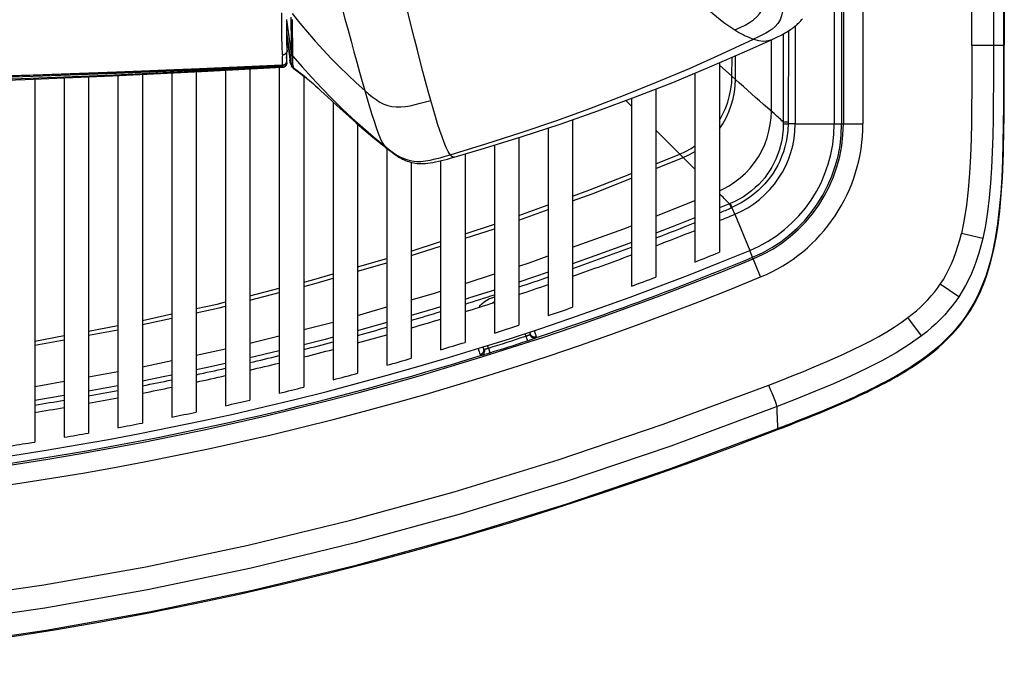
# Model space of a CAD drawing. Units: millimetres. Extents: x 0 to 420, y 0 to 297.
# Drawn here: x 122 to 135, y 31 to 40 of the extents above; entities that cross this region are included whole.
import ezdxf

# ---------------------------------------------------------------- set-up
doc = ezdxf.new("R2010")
doc.units = ezdxf.units.MM
doc.header["$LTSCALE"] = 23.1
doc.layers.get('0').update_dxf_attribs({"linetype": 'CONTINUOUS'})
doc.layers.add('SUPERFICI', color=7, linetype='CONTINUOUS')

msp = doc.modelspace()

# ---------------------------------------------------------------- linework, layer by layer
at = {"color": 7, "linetype": 'CONTINUOUS'}
for p, q in [((132.3728, 41.382), (132.3728, 38.229)), ((125.3756, 39.4906), (125.3754, 39.5648)), ((131.8728, 39.4805), (131.8728, 38.229)), ((125.3778, 39.2532), (125.377, 39.3038)), ((125.3787, 39.2081), (125.3778, 39.2532)), ((125.3793, 39.1705), (125.3784, 39.156)), ((125.3794, 39.176), (125.3787, 39.2081)), ((125.379, 39.166), (125.379, 39.1657)), ((125.3794, 39.1757), (125.3793, 39.1704)), ((125.3777, 39.0446), (125.3716, 39.0873)), ((125.3764, 39.1056), (125.3768, 39.1215)), ((125.3773, 39.0519), (125.3767, 39.0639)), ((125.3772, 39.0327), (125.3779, 39.0408)), ((125.3778, 39.0449), (125.3773, 39.0519)), ((124.2166, 38.8967), (124.2166, 34.5459)), ((124.5916, 38.9162), (124.5916, 34.6276)), ((124.9041, 38.9327), (124.9041, 34.6986)), ((125.2791, 38.9548), (125.2791, 34.7871)), ((125.3182, 38.9818), (125.3227, 38.982)), ((125.3306, 38.9751), (125.319, 38.9734)), ((125.3652, 38.9781), (125.3665, 38.9799)), ((130.9041, 39.0101), (130.9041, 36.5886)), ((122.1541, 38.8043), (122.1541, 34.1626)), ((122.5291, 38.82), (122.5291, 34.2241)), ((122.8416, 38.8331), (122.8416, 34.2781)), ((123.2166, 38.8492), (123.2166, 34.3462)), ((123.5291, 38.8641), (123.5291, 34.4058)), ((123.9041, 38.8819), (123.9041, 34.4807)), ((125.5916, 38.8416), (125.5916, 34.8638)), ((130.5916, 38.8783), (130.5916, 36.4641)), ((130.0916, 38.6765), (130.0916, 36.2712)), ((125.9666, 38.5097), (125.9666, 34.9594)), ((129.7791, 38.5552), (129.7791, 36.1545)), ((129.0291, 38.2842), (129.0291, 35.8864)), ((126.2791, 38.228), (126.2791, 35.0419)), ((128.7166, 38.178), (128.7166, 35.7795)), ((128.3416, 38.0553), (128.3416, 35.655)), ((126.6541, 37.9171), (126.6541, 35.1446)), ((128.0291, 37.9584), (128.0291, 35.5544)), ((127.3416, 37.7585), (127.3416, 35.3428)), ((127.6541, 37.8465), (127.6541, 35.4373)), ((126.9666, 37.7383), (126.9666, 35.233))]:
    msp.add_line(p, q, dxfattribs=at)
at = {"color": 9, "linetype": 'CONTINUOUS'}
for p, q in [((125.3129, 39.5426), (125.3128, 39.6504)), ((125.3139, 39.3483), (125.3129, 39.5426)), ((125.4365, 39.133), (125.3754, 39.5595)), ((125.4362, 39.1297), (125.3754, 39.5551)), ((125.4356, 38.9882), (125.3761, 39.4027)), ((125.4349, 38.9856), (125.3761, 39.3989)), ((125.3157, 39.2243), (125.3139, 39.3483)), ((131.5805, 39.3109), (131.5806, 39.311)), ((131.5806, 39.311), (131.5822, 39.3118)), ((125.3186, 39.1122), (125.3157, 39.2243)), ((125.4482, 39.193), (125.4492, 39.1454)), ((125.4492, 39.1454), (125.4503, 39.1022)), ((125.3166, 39.0602), (125.3165, 39.0456)), ((125.3165, 39.0456), (125.3177, 38.9932)), ((125.3176, 39.0913), (125.3166, 39.0602)), ((125.3184, 39.1078), (125.3176, 39.0913)), ((125.3186, 39.1122), (125.3184, 39.1078)), ((125.33, 39.1092), (125.3184, 39.1078)), ((125.3302, 39.1136), (125.3186, 39.1122)), ((125.3783, 39.0062), (125.3798, 39.0165)), ((125.4362, 39.1297), (125.4365, 39.133)), ((125.45, 39.0986), (125.4503, 39.1022)), ((123.198, 38.891), (122.1394, 38.8544)), ((124.2576, 38.9335), (123.198, 38.891)), ((125.3182, 38.9817), (124.2576, 38.9335)), ((125.3177, 38.9932), (125.3182, 38.9817)), ((125.3188, 38.9818), (125.319, 38.9747)), ((125.319, 38.9747), (125.319, 38.9734)), ((125.3208, 38.9577), (125.319, 38.9734)), ((125.3192, 38.9548), (125.32, 38.9553)), ((125.435, 38.9858), (125.4349, 38.9856)), ((125.45, 38.9952), (125.4521, 38.9792)), ((125.4551, 38.9432), (125.4518, 38.9492)), ((125.4521, 38.9792), (125.4547, 38.9637)), ((125.4547, 38.9637), (125.4579, 38.9487)), ((125.4579, 38.9457), (125.4579, 38.9455)), ((122.1394, 38.8544), (121.0864, 38.8236)), ((131.8728, 38.229), (132.3728, 38.229)), ((126.6428, 37.926), (126.6429, 37.9259)), ((127.5153, 37.8059), (127.5152, 37.8058)), ((130.0916, 37.7215), (130.3982, 37.8434)), ((130.0916, 37.661), (130.4417, 37.8002)), ((128.3416, 37.059), (128.7166, 37.1942)), ((128.3416, 37.0001), (128.7166, 37.1352)), ((130.0916, 37.0512), (130.5916, 37.2492)), ((131.0347, 37.2085), (130.9041, 37.1551)), ((131.1007, 37.0739), (131.2918, 36.6119)), ((127.6541, 36.8262), (128.0291, 36.9477)), ((127.6541, 36.7686), (128.0291, 36.8901)), ((126.9666, 36.6035), (127.3416, 36.725)), ((126.9666, 36.5459), (127.3416, 36.6674)), ((126.2791, 36.4023), (126.6541, 36.5104)), ((126.2791, 36.3459), (126.6541, 36.454)), ((127.6541, 36.191), (128.0291, 36.312)), ((124.9041, 36.0334), (125.2791, 36.1284)), ((124.9041, 35.9781), (125.2791, 36.073)), ((126.2791, 35.7824), (126.6541, 35.8899)), ((123.5291, 35.7178), (123.9041, 35.7999)), ((123.5291, 35.6634), (123.9041, 35.7455)), ((122.8416, 35.5815), (123.2166, 35.6511)), ((125.5916, 35.6002), (125.9666, 35.6946)), ((122.1541, 35.4539), (122.5291, 35.5235)), ((122.8416, 35.5279), (123.2166, 35.5975)), ((124.9041, 35.4272), (125.2791, 35.5215)), ((122.1541, 35.4003), (122.5291, 35.4699)), ((124.2166, 35.2731), (124.5916, 35.3547)), ((125.2791, 35.3279), (124.9041, 35.238)), ((123.5291, 35.1236), (123.9041, 35.2052)), ((122.8416, 34.9967), (123.2166, 35.0657)), ((123.2166, 34.8815), (122.8416, 34.8126))]:
    msp.add_line(p, q, dxfattribs=at)
at = {"color": 6, "linetype": 'CONTINUOUS'}
for p, q in [((125.3768, 39.3239), (125.3827, 39.2812)), ((125.3827, 39.2812), (125.4181, 39.023)), ((131.2569, 39.1637), (131.5806, 39.311)), ((125.4181, 39.023), (125.4156, 39.0466)), ((125.4182, 39.0228), (125.4181, 39.023)), ((125.4182, 39.023), (125.4186, 39.0201)), ((125.4199, 39.0118), (125.4182, 39.0228)), ((125.4319, 39.0615), (125.4324, 39.0777)), ((125.4319, 39.0457), (125.4319, 39.0615)), ((125.4324, 39.0777), (125.4332, 39.0945)), ((125.4332, 39.0945), (125.4345, 39.1118)), ((125.4345, 39.1118), (125.4362, 39.1297)), ((125.4199, 39.0119), (125.4214, 39.0044)), ((125.4332, 38.9691), (125.4373, 38.9621)), ((125.4373, 38.9621), (125.443, 38.9545)), ((125.443, 38.9545), (125.4508, 38.9466)), ((125.4551, 38.9432), (125.504, 38.9069))]:
    msp.add_line(p, q, dxfattribs=at)
at = {"color": 9, "linetype": 'CONTINUOUS'}
for points in [[(129.1211, 41.5528), (129.315, 41.3072), (129.5039, 41.0723), (129.6875, 40.8486), (129.8652, 40.6365), (130.0371, 40.4366), (130.2038, 40.2493), (130.3653, 40.0755), (130.5214, 39.9158), (130.6731, 39.7703), (130.8204, 39.6402), (130.9629, 39.5269), (131.1008, 39.4321)], [(131.1008, 39.4321), (131.1686, 39.4626), (131.2321, 39.4935), (131.2897, 39.5259), (131.3398, 39.5603), (131.3822, 39.5974), (131.4173, 39.6386), (131.4452, 39.6859), (131.4639, 39.7383), (131.4732, 39.7913), (131.4751, 39.8408), (131.4722, 39.8887), (131.4654, 39.9389), (131.4549, 39.9931), (131.4418, 40.0493), (131.4272, 40.1072)], [(131.6722, 39.9869), (131.6885, 39.9151), (131.702, 39.8465), (131.7111, 39.7817), (131.7143, 39.7216), (131.711, 39.6659), (131.7003, 39.6133), (131.6807, 39.5624), (131.6516, 39.5154), (131.6163, 39.4752), (131.579, 39.4427), (131.5399, 39.4148), (131.4964, 39.3886), (131.4478, 39.363), (131.3961, 39.3382), (131.3422, 39.3136)], [(126.0386, 39.8763), (126.0791, 39.7224), (126.1191, 39.5724), (126.1584, 39.4267), (126.1967, 39.2857), (126.2339, 39.1497), (126.27, 39.0187), (126.3051, 38.8928), (126.3387, 38.7723), (126.3707, 38.6572)], [(127.2147, 38.5312), (127.1823, 38.648), (127.1491, 38.7707), (127.115, 38.8989), (127.0802, 39.0324), (127.0445, 39.1712), (127.008, 39.3157), (126.9706, 39.466), (126.9324, 39.6222), (126.8933, 39.7844)], [(125.4338, 39.3301), (125.4335, 39.3902), (125.4332, 39.4544), (125.4331, 39.5226), (125.433, 39.5939)], [(125.4452, 39.5658), (125.4452, 39.495), (125.4454, 39.4269), (125.4458, 39.3622)], [(125.4453, 39.6398), (125.5417, 39.5197), (125.6398, 39.4024), (125.7394, 39.2878), (125.8406, 39.1761), (125.9434, 39.0671), (126.0479, 38.9607), (126.1539, 38.8569), (126.2615, 38.7557), (126.3707, 38.6572)], [(131.1008, 39.4321), (131.1272, 39.4157), (131.1536, 39.4001), (131.1802, 39.3852), (131.2068, 39.3711), (131.2335, 39.3578), (131.2603, 39.3454), (131.2874, 39.3338), (131.3147, 39.3232), (131.3422, 39.3136)], [(125.4349, 39.2229), (125.4343, 39.2743), (125.4338, 39.3301)], [(125.4458, 39.3622), (125.4465, 39.3014), (125.4473, 39.2449), (125.4482, 39.193)], [(127.4653, 37.8353), (127.9205, 37.9737), (128.3696, 38.1187), (128.8124, 38.2702), (129.2486, 38.428), (129.6784, 38.5921), (130.1027, 38.7628), (130.5217, 38.9401), (130.9349, 39.1237), (131.3422, 39.3136)], [(131.3422, 39.3136), (131.4063, 39.2968), (131.4695, 39.2892), (131.5315, 39.2945), (131.5805, 39.3109)], [(125.379, 39.1657), (125.3775, 39.1556), (125.3737, 39.1446), (125.368, 39.1344), (125.3605, 39.1256)], [(125.3793, 39.1704), (125.3777, 39.16), (125.374, 39.149), (125.3682, 39.1388), (125.3607, 39.13)], [(125.4365, 39.1331), (125.4357, 39.1758), (125.4349, 39.2229)], [(125.3605, 39.1256), (125.3514, 39.1183), (125.3412, 39.1127), (125.33, 39.1092)], [(125.3607, 39.13), (125.3517, 39.1226), (125.3414, 39.1171), (125.3302, 39.1136)], [(125.4362, 39.1297), (125.4368, 39.1259), (125.4377, 39.1222), (125.4388, 39.1185), (125.4402, 39.1149), (125.4417, 39.1115), (125.4435, 39.1081), (125.4455, 39.1048), (125.4476, 39.1016), (125.45, 39.0986)], [(125.4365, 39.133), (125.4372, 39.1293), (125.4381, 39.1256), (125.4392, 39.122), (125.4405, 39.1184), (125.4421, 39.115), (125.4438, 39.1116), (125.4458, 39.1083), (125.448, 39.1052), (125.4503, 39.1022)], [(125.45, 39.0985), (125.4486, 39.0804), (125.4477, 39.0626), (125.4474, 39.0452), (125.4477, 39.0282), (125.4485, 39.0115), (125.45, 38.9952)], [(125.4503, 39.1022), (125.5725, 38.9604), (125.6967, 38.8221), (125.8229, 38.6874), (125.951, 38.5563), (126.0809, 38.4286), (126.2128, 38.3045), (126.3466, 38.1837), (126.4823, 38.0664), (126.6198, 37.9525)], [(115.8103, 38.7334), (116.8588, 38.7364), (117.9093, 38.7452), (118.9619, 38.76), (120.0165, 38.7808), (121.0731, 38.8075), (122.1317, 38.8401), (123.1924, 38.8787), (124.2551, 38.9231), (125.3199, 38.9734)], [(125.3199, 38.9576), (124.2416, 38.9023), (123.1687, 38.8532), (122.1012, 38.8103), (121.0389, 38.7736), (119.9821, 38.7432), (118.9307, 38.7195), (117.885, 38.7028), (116.8449, 38.6931), (115.8103, 38.69)], [(125.32, 38.9553), (125.3314, 38.9569), (125.3425, 38.9607), (125.3525, 38.9664), (125.3612, 38.9737), (125.3652, 38.9781)], [(125.3201, 38.9552), (125.3203, 38.9554), (125.3204, 38.9556), (125.3205, 38.9558), (125.3205, 38.9561), (125.3206, 38.9563), (125.3207, 38.9566), (125.3207, 38.957), (125.3207, 38.9573), (125.3208, 38.9577)], [(125.3208, 38.9577), (125.3318, 38.9593), (125.3428, 38.963), (125.3531, 38.9688), (125.3619, 38.9762), (125.3691, 38.985), (125.3747, 38.995), (125.3783, 39.0062)], [(125.4579, 38.9455), (125.4539, 38.9489), (125.4502, 38.9527), (125.4469, 38.9567), (125.4439, 38.9611), (125.4413, 38.9656), (125.439, 38.9704), (125.4372, 38.9754), (125.4358, 38.9804), (125.4349, 38.9856)], [(125.4356, 38.9882), (125.4355, 38.9879), (125.4355, 38.9875), (125.4354, 38.9872), (125.4354, 38.9869), (125.4353, 38.9866), (125.4352, 38.9863), (125.4351, 38.9861), (125.435, 38.9858)], [(125.4579, 38.9487), (125.4541, 38.9521), (125.4505, 38.9559), (125.4473, 38.9599), (125.4443, 38.9642), (125.4418, 38.9686), (125.4396, 38.9733), (125.4379, 38.9782), (125.4365, 38.9832), (125.4356, 38.9882)], [(125.4579, 38.9455), (125.4556, 38.9429), (125.4551, 38.9432)], [(125.6333, 38.8099), (125.5959, 38.8389), (125.4579, 38.9487)], [(125.4579, 38.9487), (125.4579, 38.9483), (125.458, 38.9479), (125.458, 38.9475), (125.458, 38.9471), (125.458, 38.9468), (125.458, 38.9464), (125.458, 38.946), (125.4579, 38.9457)], [(126.3707, 38.6572), (126.4199, 38.6148), (126.468, 38.5755), (126.5158, 38.5402), (126.5642, 38.5094), (126.6139, 38.4843), (126.665, 38.4654), (126.7183, 38.4527), (126.7742, 38.4466), (126.8319, 38.4467), (126.8915, 38.4522), (126.9536, 38.4625), (127.0169, 38.4764), (127.081, 38.4929), (127.1469, 38.5114), (127.2147, 38.5312)], [(126.3707, 38.6572), (126.4017, 38.5495), (126.432, 38.4477), (126.4614, 38.3522), (126.49, 38.2637), (126.5177, 38.1826), (126.5445, 38.1099), (126.5705, 38.0464), (126.5956, 37.9934), (126.6198, 37.9525)], [(127.4653, 37.8353), (127.4398, 37.8752), (127.4137, 37.9275), (127.387, 37.9909), (127.3596, 38.0637), (127.3317, 38.1446), (127.3032, 38.2325), (127.2742, 38.3266), (127.2447, 38.4262), (127.2147, 38.5312)], [(126.6198, 37.9525), (126.6706, 37.9119), (126.7204, 37.8742), (126.7697, 37.8402), (126.8193, 37.8107), (126.8699, 37.7866), (126.9216, 37.7686), (126.9752, 37.7566), (127.0311, 37.7509), (127.0885, 37.7513), (127.1478, 37.7572), (127.2093, 37.7676), (127.2717, 37.7815), (127.3347, 37.7979), (127.3991, 37.816), (127.4653, 37.8353)], [(126.6198, 37.9525), (126.6351, 37.9331), (126.6428, 37.926)], [(127.5152, 37.8058), (127.4984, 37.8065), (127.4819, 37.8166), (127.4653, 37.8353)], [(129.0291, 37.3069), (129.2375, 37.382), (129.7791, 37.5973)], [(129.0291, 37.2479), (129.2775, 37.3374), (129.7791, 37.5368)], [(130.5916, 37.0288), (130.3783, 36.9439), (130.0916, 36.8328)], [(129.0291, 36.6547), (129.6823, 36.8891), (129.7791, 36.9274)], [(129.7791, 36.7144), (129.6787, 36.6766), (129.3127, 36.5427), (129.0291, 36.4422)], [(128.3416, 36.4127), (128.4723, 36.4549), (128.7166, 36.5425)], [(125.5916, 36.2075), (125.6895, 36.2323), (125.9666, 36.3122)], [(125.5916, 36.1522), (125.719, 36.1844), (125.9666, 36.2558)], [(128.7166, 36.3339), (128.5406, 36.2735), (128.3416, 36.2076)], [(126.9666, 35.9795), (127.2511, 36.0611), (127.3416, 36.0903)], [(128.0291, 36.1053), (127.7125, 36.0043), (127.6541, 35.9864)], [(124.2166, 35.8684), (124.4838, 35.9269), (124.5916, 35.9542)], [(124.2166, 35.814), (124.5097, 35.8782), (124.5916, 35.8989)], [(127.3416, 35.8906), (127.2738, 35.8699), (126.9666, 35.7796)], [(126.6541, 35.69), (126.3505, 35.6049), (126.2791, 35.5858)], [(125.9666, 35.5023), (125.8655, 35.4753), (125.5916, 35.4059)], [(124.5916, 35.1669), (124.3414, 35.1104), (124.2166, 35.084)], [(123.9041, 35.0178), (123.8164, 34.9992), (123.5291, 34.9424)], [(115.8103, 31.8154), (117.0948, 31.8354), (118.3831, 31.8977), (119.6752, 32.0021), (120.9709, 32.1485), (122.2704, 32.3371), (123.5744, 32.5691), (124.8815, 32.844), (126.1931, 33.1622), (127.5138, 33.5258), (128.8453, 33.9354), (130.1859, 34.3903), (131.5357, 34.8905)], [(122.1541, 34.8735), (122.2527, 34.8884), (122.5291, 34.9392)], [(122.5291, 34.7581), (122.1791, 34.6989), (122.1541, 34.695)], [(131.642, 34.6165), (130.2847, 34.1113), (128.9341, 33.6527), (127.59, 33.2401), (126.2512, 32.8727), (124.9186, 32.5505), (123.595, 32.2733), (122.2823, 32.0409), (120.9783, 31.8522), (119.6795, 31.706), (118.3848, 31.602), (117.0951, 31.5399), (115.8103, 31.5192)], [(115.8103, 31.2319), (117.0955, 31.253), (118.3886, 31.3159), (119.6886, 31.421), (120.9921, 31.5682), (122.2996, 31.7577), (123.6145, 31.9907), (124.9349, 32.2675), (126.2599, 32.5885), (127.5949, 32.9552), (128.9407, 33.3686), (130.2941, 33.8284), (131.6536, 34.3346)]]:
    msp.add_lwpolyline(points, dxfattribs=at)
at = {"color": 6, "linetype": 'CONTINUOUS'}
for points in [[(131.5802, 39.3108), (131.6047, 39.3222), (131.6297, 39.334), (131.6542, 39.3458), (131.6784, 39.3578), (131.7019, 39.3699), (131.7241, 39.3817), (131.7444, 39.393), (131.7633, 39.404), (131.7811, 39.4148), (131.7978, 39.4255), (131.8135, 39.4359), (131.8286, 39.4465), (131.8432, 39.4571), (131.8572, 39.4679), (131.8708, 39.4788), (131.8839, 39.4898), (131.8967, 39.501), (131.909, 39.5124), (131.9209, 39.5239), (131.9325, 39.5356), (131.9437, 39.5474), (131.9545, 39.5593), (131.9649, 39.5714)], [(127.5152, 37.8058), (127.9002, 37.9185), (128.3855, 38.0689), (128.8691, 38.2282), (129.3508, 38.3967), (129.8306, 38.5743), (130.3084, 38.7613), (130.7839, 38.9577), (131.2569, 39.1637)], [(125.4331, 39.0158), (125.4323, 39.0305), (125.4319, 39.0457)], [(125.4356, 38.9882), (125.4342, 39.0017), (125.4331, 39.0158)], [(125.4349, 38.9856), (125.431, 38.9844), (125.4254, 38.992), (125.4199, 39.0118)], [(125.504, 38.9069), (125.5531, 38.8704), (125.5748, 38.8542), (125.5938, 38.8399), (125.6101, 38.8276), (125.6236, 38.8174), (125.633, 38.8102)], [(125.6333, 38.8099), (125.6436, 38.8019), (125.6662, 38.7836), (125.6907, 38.7629), (125.7163, 38.7406), (125.7439, 38.716), (125.7758, 38.687), (125.812, 38.6536), (125.8527, 38.6158), (125.9004, 38.5713), (125.9556, 38.5199), (126.0181, 38.4621), (126.0898, 38.3964), (126.1711, 38.3231), (126.262, 38.2427), (126.3637, 38.1549), (126.4768, 38.06), (126.6014, 37.9588), (126.6428, 37.926)], [(126.643, 37.9258), (126.6631, 37.9101), (126.6851, 37.893), (126.7077, 37.8758)], [(126.7077, 37.8758), (126.7306, 37.8589), (126.7529, 37.843), (126.7746, 37.8282), (126.796, 37.8144), (126.8166, 37.8018), (126.8363, 37.7906), (126.8554, 37.7806), (126.8746, 37.7713), (126.8941, 37.7626), (126.9138, 37.7548), (126.9339, 37.7477), (126.9545, 37.7414), (126.9756, 37.7359), (126.9973, 37.7312), (127.0195, 37.7275), (127.0423, 37.7247), (127.0663, 37.7229), (127.0917, 37.7221), (127.1184, 37.7224), (127.1467, 37.724), (127.177, 37.7269), (127.2091, 37.7312), (127.2426, 37.7368), (127.2776, 37.7437), (127.3142, 37.7519), (127.3515, 37.7609), (127.3891, 37.7707), (127.4276, 37.7811), (127.4666, 37.792), (127.5059, 37.8032), (127.5153, 37.8058)]]:
    msp.add_lwpolyline(points, dxfattribs=at)
at = {"color": 7, "linetype": 'CONTINUOUS'}
for points in [[(125.377, 39.3038), (125.3764, 39.3601), (125.3759, 39.4223), (125.3756, 39.4906)], [(125.3768, 39.1215), (125.3775, 39.1382), (125.3784, 39.156)], [(125.3227, 38.982), (125.3263, 38.9823), (125.3339, 38.9837), (125.3411, 38.9859), (125.3478, 38.9892), (125.3542, 38.9934), (125.3599, 38.9983), (125.365, 39.0039), (125.3694, 39.0103), (125.373, 39.0173), (125.3755, 39.0248), (125.3772, 39.0327)], [(125.3767, 39.0639), (125.3764, 39.0768), (125.3763, 39.0907), (125.3764, 39.1056)], [(125.3779, 39.0407), (125.3779, 39.0418), (125.3779, 39.0428), (125.3778, 39.0439), (125.3778, 39.0449)], [(115.8103, 38.7533), (116.7811, 38.7557), (117.8677, 38.7641), (118.9556, 38.7784), (120.0446, 38.7986), (121.1347, 38.8248), (122.226, 38.8571), (123.3183, 38.8955), (124.4116, 38.9402), (125.3236, 38.982)], [(115.8103, 38.6737), (116.7003, 38.676), (117.7324, 38.6851), (118.7817, 38.702), (119.8481, 38.7268), (120.9316, 38.7593), (122.0321, 38.7991), (123.1496, 38.846), (124.284, 38.8999), (125.3182, 38.9546)], [(125.3192, 38.9548), (125.3216, 38.955), (125.338, 38.9586), (125.3526, 38.9664), (125.3629, 38.9755), (125.3652, 38.9781)], [(125.36, 38.9916), (125.3513, 38.9844), (125.3414, 38.9788), (125.3306, 38.9751)], [(125.3665, 38.9799), (125.3708, 38.9862), (125.3753, 38.9956), (125.378, 39.0043), (125.3794, 39.0122)], [(121.8106, 31.6704), (122.4056, 31.7634), (122.999, 31.8648), (123.5906, 31.9746), (124.1806, 32.0927), (124.7686, 32.2188), (125.3546, 32.3531), (125.9386, 32.4953), (126.5205, 32.6453), (127.1003, 32.8029), (127.678, 32.9681), (128.2535, 33.1407), (128.8267, 33.3205), (129.3977, 33.5076), (129.9664, 33.7017), (130.5328, 33.9026), (131.097, 34.1105), (131.6589, 34.3254)]]:
    msp.add_lwpolyline(points, dxfattribs=at)
for centre, radius, start, end in [((130.6228, 38.229), 1.25, 292.47362, 360), ((130.6228, 38.229), 1.75, 292.47362, 360), ((115.8103, 74.0361), 40, 292.17037, 292.47362), ((115.8103, 74.0361), 40, 290.91857, 291.6891), ((115.8103, 74.0361), 40.5, 255.64336, 292.47362), ((115.8103, 74.0361), 40, 289.29796, 290.44105), ((115.8103, 74.0361), 40.375, 291.47524, 291.95257), ((115.8103, 74.0361), 40.375, 290.24134, 290.71472), ((115.8103, 74.0361), 40, 288.25754, 288.82485), ((115.8103, 74.0361), 40, 287.22377, 287.78764), ((115.8103, 74.0361), 40.375, 288.64233, 289.111), ((115.8103, 74.0361), 40, 286.19606, 286.75687), ((115.8103, 74.0361), 40.375, 287.61573, 288.08162), ((115.8103, 74.0361), 40, 285.17307, 285.72968), ((115.8103, 74.0361), 40.375, 286.59494, 287.05824), ((115.8103, 74.0361), 40, 284.15415, 284.71022), ((115.8103, 74.0361), 40, 283.14123, 283.69411), ((115.8103, 74.0361), 40.375, 285.57954, 286.04044), ((115.8103, 74.0361), 40, 282.13236, 282.68205), ((115.8103, 74.0361), 40.375, 284.56913, 285.02781), ((115.8103, 74.0361), 40, 281.12678, 281.6753), ((115.8103, 74.0361), 40.375, 283.56334, 284.01997), ((115.8103, 74.0361), 40, 280.1243, 280.67093), ((115.8103, 74.0361), 40.375, 282.56178, 283.01653), ((115.8103, 74.0361), 40, 279.12535, 279.67064), ((115.8103, 74.0361), 40.375, 281.56412, 282.01714), ((115.8103, 74.0361), 40.375, 280.56999, 281.02145), ((115.8103, 74.0361), 40.375, 279.57908, 280.02912), ((115.8103, 74.0361), 40.375, 278.59105, 279.03981)]:
    msp.add_arc(centre, radius, start, end, dxfattribs=at)
at = {"color": 9, "linetype": 'CONTINUOUS'}
for radius, start, end in [(39.9078, 292.22674, 292.46001), (39.9078, 290.97057, 291.74276), (39.9078, 289.34611, 290.49127), (40.6166, 255.65549, 292.47362), (40.8664, 255.68161, 292.47362), (39.9078, 288.30399, 288.87166), (39.9078, 287.26626, 287.83181), (39.9078, 286.23592, 286.79647), (39.9078, 285.21008, 285.7693), (39.9078, 284.18979, 284.74551), (39.9078, 283.17202, 283.72616), (39.9078, 282.1614, 282.71301), (39.9078, 281.15401, 281.70235), (39.9078, 280.14902, 280.69638), (39.9078, 279.14653, 279.69347)]:
    msp.add_arc((115.8103, 74.0361), radius, start, end, dxfattribs=at)
at = {"layer": 'SUPERFICI', "color": 7, "linetype": 'CONTINUOUS'}
for p, q in [((134.5459, 55.9181), (134.546, 39.2356)), ((134.5461, 39.1296), (134.546, 39.2356)), ((134.5462, 39.0238), (134.5461, 39.1296)), ((134.4167, 36.6444), (134.4236, 36.6777)), ((134.4236, 36.6777), (134.4267, 36.6936)), ((134.3789, 36.4861), (134.4041, 36.5932)), ((134.0221, 35.7114), (134.0642, 35.7705)), ((134.0642, 35.7705), (134.1136, 35.8456)), ((127.8907, 35.2798), (127.9021, 35.283)), ((127.9021, 35.283), (127.9084, 35.2848)), ((127.9084, 35.2848), (127.9222, 35.2889)), ((127.9222, 35.2889), (127.9456, 35.2959)), ((127.9456, 35.2959), (127.954, 35.2984)), ((127.954, 35.2984), (127.9715, 35.3039)), ((133.5733, 35.2644), (133.6401, 35.317)), ((133.1186, 34.971), (133.1736, 35.002)), ((132.6934, 34.7561), (132.7427, 34.7792)), ((132.7427, 34.7792), (132.7915, 34.8025)), ((132.161, 34.525), (132.222, 34.5501)), ((131.7129, 34.3464), (131.7675, 34.3677)), ((131.6589, 34.3254), (131.7129, 34.3464))]:
    msp.add_line(p, q, dxfattribs=at)
at = {"layer": 'SUPERFICI', "color": 9, "linetype": 'CONTINUOUS'}
for p, q in [((134.4076, 54.48), (134.4076, 39.2322)), ((134.1311, 39.2322), (134.1311, 51.6069)), ((132.467, 43.3335), (132.467, 38.229)), ((132.4894, 43.3754), (132.4894, 38.229)), ((132.7393, 43.3916), (132.7393, 38.229)), ((131.7858, 39.4178), (131.7853, 38.2502)), ((131.5693, 38.3917), (131.5713, 39.311)), ((131.7207, 39.3799), (131.7208, 38.2545)), ((134.5376, 39.2322), (134.1311, 39.2322)), ((131.0653, 38.8385), (131.0664, 39.0808)), ((131.1107, 38.7982), (131.112, 39.1006)), ((131.0653, 38.8385), (130.9041, 38.9811)), ((131.1107, 38.7982), (131.0653, 38.8385)), ((129.7791, 38.4584), (129.7081, 38.529)), ((130.3982, 37.8434), (130.0916, 38.148)), ((131.7208, 38.2545), (131.7853, 38.2544)), ((131.7208, 38.2545), (131.721, 38.2465)), ((131.721, 38.2465), (131.7211, 38.2385)), ((131.7211, 38.2385), (131.7212, 38.2305)), ((131.7212, 38.2305), (131.785, 38.229)), ((131.8728, 38.229), (131.785, 38.229)), ((131.7853, 38.2502), (131.7852, 38.2417)), ((132.3728, 38.229), (132.7393, 38.229)), ((130.4417, 37.8002), (130.3982, 37.8434)), ((130.5916, 37.6504), (130.4417, 37.8002)), ((131.0431, 37.2118), (131.0347, 37.2085)), ((131.0347, 37.2085), (131.0557, 37.1578)), ((131.0431, 37.2118), (131.0644, 37.1615)), ((131.0644, 37.1615), (131.0557, 37.1578)), ((131.1007, 37.0739), (131.0644, 37.1615)), ((134.2717, 36.7658), (133.9989, 36.8305)), ((134.4308, 36.7659), (134.3952, 36.5892)), ((131.4319, 36.2733), (131.2918, 36.6119)), ((134.3952, 36.5892), (134.3692, 36.4832)), ((133.9653, 36.0204), (133.7281, 36.1819)), ((128.0229, 35.9498), (128.0052, 35.9428)), ((128.0291, 35.9515), (128.0229, 35.9498)), ((133.4885, 35.5212), (133.3123, 35.7533)), ((134.0535, 35.773), (134.0115, 35.7145)), ((134.1029, 35.8483), (134.0535, 35.773)), ((134.0115, 35.7145), (133.9665, 35.6564)), ((128.4198, 35.5509), (128.431, 35.5169)), ((128.431, 35.5169), (128.4504, 35.4575)), ((128.4393, 35.5196), (128.4452, 35.5217)), ((128.4793, 35.5699), (128.4865, 35.548)), ((127.889, 35.3574), (127.8819, 35.3791)), ((127.9528, 35.3635), (127.9414, 35.3981)), ((127.9528, 35.3635), (127.9715, 35.3039)), ((128.4504, 35.4575), (128.4671, 35.463)), ((128.4671, 35.463), (128.485, 35.4691)), ((128.485, 35.4691), (128.4976, 35.4734)), ((128.4976, 35.4734), (128.5105, 35.4779)), ((128.5105, 35.4779), (128.5232, 35.4824)), ((128.5232, 35.4824), (128.5356, 35.4869)), ((127.8203, 35.3595), (127.8306, 35.3289)), ((127.8574, 35.2855), (127.8472, 35.2813)), ((133.5644, 35.2707), (133.5188, 35.2366)), ((133.6312, 35.3232), (133.5644, 35.2707)), ((133.5188, 35.2366), (133.4719, 35.203)), ((133.066, 34.9541), (133.0201, 34.9295)), ((133.1114, 34.979), (133.066, 34.9541)), ((132.6867, 34.7646), (132.63, 34.7385)), ((132.1008, 34.5119), (132.0465, 34.4899)), ((132.1548, 34.534), (132.1008, 34.5119)), ((132.2165, 34.5594), (132.1548, 34.534)), ((131.6489, 34.4388), (131.6476, 34.4701)), ((131.6515, 34.3826), (131.6489, 34.4388))]:
    msp.add_line(p, q, dxfattribs=at)
for points in [[(134.5376, 55.7927), (134.5375, 38.9657), (134.5371, 38.708), (134.5359, 38.4591), (134.5334, 38.2194), (134.5291, 37.9886), (134.5225, 37.7656), (134.513, 37.5505), (134.4999, 37.3434), (134.4824, 37.1436), (134.4597, 36.9508), (134.4308, 36.7659)], [(134.1311, 39.2322), (134.1318, 39.0409), (134.1315, 38.8462), (134.1303, 38.6481), (134.1289, 38.4466), (134.1266, 38.2416), (134.1213, 38.0334), (134.1133, 37.8175), (134.1023, 37.5984), (134.0856, 37.3888), (134.0624, 37.1931), (134.0335, 37.007), (133.9989, 36.8305)], [(134.4076, 39.2322), (134.4075, 38.9851), (134.4071, 38.7459), (134.4059, 38.5148), (134.4035, 38.2917), (134.3994, 38.0763), (134.393, 37.8682), (134.3839, 37.6671), (134.3713, 37.4732), (134.3545, 37.2862), (134.3329, 37.106), (134.3056, 36.9325), (134.2717, 36.7658)], [(134.5376, 39.2323), (134.5392, 39.2328), (134.5407, 39.2334), (134.5421, 39.234), (134.5435, 39.2345), (134.5447, 39.2351), (134.5459, 39.2356)], [(130.9041, 38.2752), (130.9455, 38.3491), (130.9816, 38.4278), (131.0115, 38.5091), (131.0348, 38.5917), (131.0515, 38.6745), (131.0616, 38.757), (131.0653, 38.8385)], [(130.9041, 38.1664), (130.9484, 38.232), (130.9905, 38.3073), (131.0268, 38.3862), (131.0567, 38.4678), (131.0801, 38.5506), (131.0968, 38.6337), (131.107, 38.7165), (131.1107, 38.7982)], [(131.3164, 38.6151), (131.2134, 38.7067), (131.162, 38.7525), (131.1107, 38.7982)], [(131.5196, 38.4353), (131.4695, 38.4795), (131.4188, 38.5243), (131.3678, 38.5695), (131.3164, 38.6151)], [(130.9041, 37.3744), (130.9564, 37.3986), (131.0303, 37.4399), (131.1021, 37.4876), (131.1713, 37.5414), (131.2371, 37.6011), (131.2981, 37.6658), (131.3536, 37.7349), (131.403, 37.8083), (131.4464, 37.8859), (131.4836, 37.9673), (131.5143, 38.0513), (131.5383, 38.1366), (131.5554, 38.2222), (131.5657, 38.3075), (131.5693, 38.3917)], [(131.7208, 38.2545), (131.7044, 38.2697), (131.688, 38.285), (131.6714, 38.3003), (131.6547, 38.3155), (131.6378, 38.3308), (131.6209, 38.346), (131.6038, 38.3612), (131.5866, 38.3765), (131.5196, 38.4353)], [(131.7212, 38.2305), (131.719, 38.1573), (131.7121, 38.0863), (131.7011, 38.018), (131.6865, 37.9529), (131.6688, 37.8912), (131.6484, 37.8326), (131.626, 37.7777), (131.6018, 37.7263), (131.5753, 37.677), (131.547, 37.6303), (131.5168, 37.5861), (131.4836, 37.5424), (131.447, 37.4992), (131.4073, 37.457), (131.3639, 37.4155), (131.3161, 37.3746), (131.2646, 37.3352), (131.2111, 37.299), (131.1564, 37.2665), (131.1003, 37.2373), (131.0431, 37.2118)], [(131.785, 38.229), (131.7805, 38.1515), (131.7714, 38.077), (131.7583, 38.0057), (131.7417, 37.9378), (131.7222, 37.8734), (131.6999, 37.8124), (131.6756, 37.7552), (131.6496, 37.7015), (131.6214, 37.6501), (131.5912, 37.6015), (131.5592, 37.5552), (131.5242, 37.5096), (131.4858, 37.4644), (131.4442, 37.4203), (131.3989, 37.377), (131.3492, 37.3341), (131.2955, 37.2927), (131.2397, 37.2546), (131.1828, 37.2203), (131.1243, 37.1892), (131.0644, 37.1615)], [(131.7852, 38.2417), (131.7851, 38.2332), (131.785, 38.229)], [(130.3982, 37.8434), (130.471, 37.8772), (130.5425, 37.9173), (130.5916, 37.9498)], [(130.4417, 37.8002), (130.5147, 37.834), (130.5864, 37.8742), (130.5916, 37.8776)], [(131.0347, 37.2085), (131.0182, 37.2258), (131.0015, 37.243), (130.9847, 37.2603), (130.9677, 37.2776), (130.9507, 37.2949), (130.9335, 37.3121), (130.9161, 37.3294), (130.9041, 37.3413)], [(133.7281, 36.1819), (133.7673, 36.2428), (133.8042, 36.3063), (133.8388, 36.3726), (133.871, 36.4415), (133.9009, 36.513), (133.9286, 36.5876), (133.9542, 36.6655), (133.9777, 36.7465), (133.9989, 36.8305)], [(134.2717, 36.7658), (134.2479, 36.6692), (134.2216, 36.5763), (134.1928, 36.487), (134.1613, 36.4008), (134.1271, 36.3179), (134.0903, 36.2385), (134.0512, 36.1627), (134.0095, 36.09), (133.9653, 36.0204)], [(134.4051, 36.5907), (134.4038, 36.5904), (134.4022, 36.5901), (134.4006, 36.5898), (134.3989, 36.5896), (134.397, 36.5894), (134.3952, 36.5892)], [(134.3692, 36.4832), (134.3402, 36.3809), (134.3082, 36.2823), (134.2732, 36.1878), (134.2352, 36.0974), (134.1941, 36.0107), (134.1499, 35.9275), (134.1029, 35.8483)], [(133.3123, 35.7533), (133.3686, 35.7974), (133.4224, 35.8423), (133.4736, 35.888), (133.522, 35.9344), (133.5679, 35.9816), (133.6114, 36.0299), (133.6526, 36.0794), (133.6915, 36.1301), (133.7281, 36.1819)], [(128.0291, 36.0139), (128.0039, 36.007), (127.9672, 35.9925), (127.9318, 35.9742), (127.8989, 35.9525), (127.8685, 35.9275), (127.8405, 35.8991), (127.8287, 35.8844)], [(133.9653, 36.0204), (133.9246, 35.9617), (133.8811, 35.9039), (133.8346, 35.8469), (133.785, 35.7905), (133.7321, 35.7349), (133.6762, 35.6803), (133.617, 35.6265), (133.5545, 35.5735), (133.4885, 35.5212)], [(131.5357, 34.8905), (131.6885, 34.9498), (131.8362, 35.0083), (131.9787, 35.0658), (132.1159, 35.1223), (132.2481, 35.178), (132.3754, 35.2335), (132.4981, 35.2888), (132.6161, 35.3439), (132.7296, 35.3998), (132.839, 35.4565), (132.9439, 35.514), (133.0437, 35.5724), (133.1383, 35.6318), (133.2278, 35.6921), (133.3123, 35.7533)], [(134.0642, 35.7705), (134.0628, 35.7706), (134.0612, 35.7709), (134.0595, 35.7713), (134.0576, 35.7718), (134.0556, 35.7724), (134.0535, 35.773)], [(133.9665, 35.6564), (133.9184, 35.5989), (133.8672, 35.5422), (133.8131, 35.4863), (133.7557, 35.4311), (133.695, 35.3767), (133.6312, 35.3232)], [(128.431, 35.5169), (128.4337, 35.5178), (128.4393, 35.5196)], [(128.4452, 35.5217), (128.4482, 35.5227), (128.4513, 35.5238), (128.4545, 35.525), (128.4577, 35.5261), (128.4609, 35.5273), (128.4641, 35.5285), (128.4672, 35.5297), (128.4703, 35.531), (128.4733, 35.5322), (128.4761, 35.5334), (128.4788, 35.5345), (128.4812, 35.5356), (128.4834, 35.5367)], [(128.4865, 35.548), (128.4846, 35.5549), (128.4822, 35.5632), (128.4801, 35.5701)], [(128.4834, 35.5367), (128.485, 35.5377), (128.4863, 35.5391), (128.487, 35.5408), (128.4873, 35.5429), (128.4872, 35.5453), (128.4865, 35.548)], [(128.4834, 35.5367), (128.4877, 35.5268), (128.4934, 35.5177), (128.5005, 35.5097), (128.5086, 35.503), (128.5175, 35.4979), (128.527, 35.4944), (128.5368, 35.4927), (128.5466, 35.4929), (128.5561, 35.4949)], [(128.4865, 35.548), (128.4907, 35.5386), (128.4965, 35.5301), (128.5038, 35.5227), (128.5124, 35.5166), (128.522, 35.5121), (128.5324, 35.5093), (128.5431, 35.5082), (128.5539, 35.5089), (128.5645, 35.5114)], [(128.5356, 35.4869), (128.5413, 35.4891), (128.5466, 35.4911), (128.5515, 35.493), (128.5561, 35.4949)], [(128.5645, 35.5114), (128.5619, 35.5203), (128.5585, 35.5314), (128.5545, 35.5446), (128.5498, 35.5597), (128.5404, 35.5894)], [(128.5561, 35.4949), (128.5595, 35.4967), (128.5622, 35.4988), (128.564, 35.5013), (128.565, 35.5042), (128.5652, 35.5076), (128.5645, 35.5114)], [(133.4885, 35.5212), (133.332, 35.4093), (133.1625, 35.3026), (132.9804, 35.2002), (132.7863, 35.1011), (132.5804, 35.004), (132.3626, 34.908), (132.1331, 34.8119), (131.8927, 34.7151), (131.6419, 34.6167)], [(127.8811, 35.3789), (127.8835, 35.3722), (127.8865, 35.3641), (127.889, 35.3574)], [(127.8984, 35.3499), (127.8998, 35.3501), (127.9014, 35.3504), (127.9031, 35.3507), (127.9051, 35.3511), (127.9072, 35.3515), (127.9095, 35.352), (127.9121, 35.3526), (127.9149, 35.3532), (127.9178, 35.354), (127.921, 35.3547), (127.9244, 35.3556), (127.928, 35.3565), (127.9318, 35.3575), (127.9357, 35.3586), (127.9398, 35.3597), (127.944, 35.3609), (127.9484, 35.3622), (127.9528, 35.3635)], [(127.8306, 35.3289), (127.8357, 35.314), (127.8402, 35.301), (127.8441, 35.29), (127.8472, 35.2813)], [(127.8472, 35.2813), (127.8483, 35.2789), (127.8496, 35.2768), (127.851, 35.2752), (127.8527, 35.2739), (127.8546, 35.273), (127.8567, 35.2724), (127.8589, 35.2722), (127.8613, 35.2724), (127.8638, 35.2728)], [(127.889, 35.3574), (127.8913, 35.3472), (127.8917, 35.3368), (127.8901, 35.3264), (127.8867, 35.3163), (127.8816, 35.307), (127.8748, 35.2985), (127.8667, 35.2913), (127.8574, 35.2855)], [(127.8984, 35.3499), (127.9008, 35.3393), (127.9015, 35.3285), (127.9006, 35.3178), (127.8979, 35.3075), (127.8936, 35.298), (127.8879, 35.2895), (127.8809, 35.2824), (127.8728, 35.2767), (127.8638, 35.2728)], [(127.889, 35.3574), (127.8898, 35.3556), (127.8906, 35.354), (127.8915, 35.3527), (127.8925, 35.3516), (127.8935, 35.3508), (127.8947, 35.3502), (127.8959, 35.3499), (127.8971, 35.3498), (127.8984, 35.3499)], [(133.5733, 35.2644), (133.5722, 35.265), (133.5709, 35.2658), (133.5694, 35.2668), (133.5678, 35.268), (133.5661, 35.2693), (133.5644, 35.2707)], [(133.4719, 35.203), (133.4238, 35.1698), (133.3746, 35.137), (133.3242, 35.1047), (133.2727, 35.0727), (133.22, 35.0411)], [(133.22, 35.0411), (133.1662, 35.0099), (133.1114, 34.979)], [(131.5677, 34.8113), (131.5468, 34.8632), (131.5357, 34.8905)], [(133.0201, 34.9295), (132.9738, 34.9052), (132.9271, 34.8812), (132.88, 34.8575), (132.8323, 34.834), (132.7842, 34.8107)], [(133.1186, 34.971), (133.1177, 34.9718), (133.1166, 34.9728), (133.1155, 34.9741), (133.1142, 34.9756), (133.1128, 34.9773), (133.1114, 34.979)], [(131.6419, 34.6167), (131.6388, 34.6245), (131.636, 34.633), (131.6331, 34.6427), (131.6296, 34.6539), (131.6254, 34.6668), (131.62, 34.682), (131.6131, 34.7005), (131.6046, 34.7218), (131.5953, 34.7444), (131.5863, 34.7662), (131.5773, 34.788), (131.5677, 34.8113)], [(132.63, 34.7385), (132.5728, 34.7126), (132.515, 34.6869), (132.4566, 34.6612), (132.3977, 34.6358), (132.338, 34.6103), (132.2776, 34.5849), (132.2165, 34.5594)], [(132.7842, 34.8107), (132.7357, 34.7875), (132.6867, 34.7646)], [(132.6934, 34.7561), (132.6926, 34.7569), (132.6916, 34.758), (132.6905, 34.7594), (132.6893, 34.761), (132.688, 34.7628), (132.6867, 34.7646)], [(131.6476, 34.4701), (131.645, 34.5391), (131.6419, 34.6167)], [(132.0465, 34.4899), (131.992, 34.468), (131.9371, 34.4461), (131.8816, 34.424), (131.8252, 34.4017), (131.7681, 34.3793)], [(132.161, 34.525), (132.1602, 34.5259), (132.1593, 34.5271), (132.1583, 34.5285), (132.1572, 34.5302), (132.156, 34.5321), (132.1548, 34.534)], [(131.6536, 34.3346), (131.6527, 34.3576), (131.6515, 34.3826)], [(131.7681, 34.3793), (131.7108, 34.3569), (131.6536, 34.3346)], [(131.6536, 34.3346), (131.6549, 34.3327), (131.656, 34.3309), (131.6569, 34.3292), (131.6576, 34.3277), (131.6582, 34.3264), (131.6586, 34.3253)]]:
    msp.add_lwpolyline(points, dxfattribs=at)
at = {"layer": 'SUPERFICI', "color": 7, "linetype": 'CONTINUOUS'}
for points in [[(134.4267, 36.6936), (134.4452, 36.7973), (134.4617, 36.9019), (134.4762, 37.0072), (134.4885, 37.1136), (134.4989, 37.2208), (134.5078, 37.328), (134.5154, 37.435), (134.5216, 37.5419), (134.5269, 37.6487), (134.5313, 37.7554), (134.5347, 37.862), (134.5376, 37.9683), (134.54, 38.0743), (134.5418, 38.18), (134.5432, 38.2857), (134.5443, 38.3912), (134.5451, 38.4965), (134.5456, 38.6019), (134.5459, 38.7072), (134.5461, 38.8126), (134.5462, 39.0238)], [(134.4051, 36.5907), (134.4092, 36.6091), (134.4131, 36.627), (134.4167, 36.6444)], [(134.1136, 35.8456), (134.1602, 35.9248), (134.204, 36.0082), (134.2452, 36.0959), (134.2836, 36.1877), (134.3188, 36.2833), (134.3505, 36.3828), (134.3789, 36.4861)], [(133.6401, 35.317), (133.7038, 35.3705), (133.7645, 35.4251), (133.8222, 35.4808), (133.877, 35.5376), (133.9286, 35.5949), (133.9769, 35.6528), (134.0221, 35.7114)], [(127.8638, 35.2728), (127.8665, 35.2734), (127.8696, 35.2742), (127.873, 35.2751), (127.8769, 35.2761), (127.8811, 35.2772), (127.8907, 35.2798)], [(133.4804, 35.1963), (133.5275, 35.2301), (133.5733, 35.2644)], [(133.1736, 35.002), (133.2275, 35.0334), (133.2803, 35.0652), (133.3321, 35.0973), (133.3827, 35.1299), (133.4322, 35.1629), (133.4804, 35.1963)], [(132.7915, 34.8025), (132.8398, 34.826), (132.8876, 34.8496), (132.9349, 34.8734), (132.9817, 34.8975), (133.0278, 34.9218)], [(133.0278, 34.9218), (133.0735, 34.9463), (133.1186, 34.971)], [(132.5784, 34.7036), (132.6361, 34.7298), (132.6934, 34.7561)], [(132.222, 34.5501), (132.2825, 34.5754), (132.3425, 34.6007), (132.4022, 34.6262), (132.4614, 34.6518), (132.5201, 34.6776), (132.5784, 34.7036)], [(132.0463, 34.4784), (132.1035, 34.5015), (132.161, 34.525)], [(131.7675, 34.3677), (131.8224, 34.3892), (131.8777, 34.411), (131.9335, 34.4331), (131.9897, 34.4556), (132.0463, 34.4784)]]:
    msp.add_lwpolyline(points, dxfattribs=at)
at = {"layer": 'SUPERFICI', "color": 9, "linetype": 'CONTINUOUS'}
for centre, radius, start, end in [((130.6228, 38.229), 1.8441, 292.47362, 360), ((130.6228, 38.229), 1.8666, 292.47362, 360), ((130.6228, 38.229), 2.1164, 292.47362, 360), ((115.8103, 74.0361), 40.5941, 288.29927, 292.47362), ((115.8103, 74.0361), 40.5341, 287.43131, 288.14116), ((115.8103, 74.0361), 40.5966, 287.43131, 288.14116), ((115.8103, 74.0361), 40.5941, 270.51305, 287.27313)]:
    msp.add_arc(centre, radius, start, end, dxfattribs=at)

doc.saveas('drawing.dxf')
